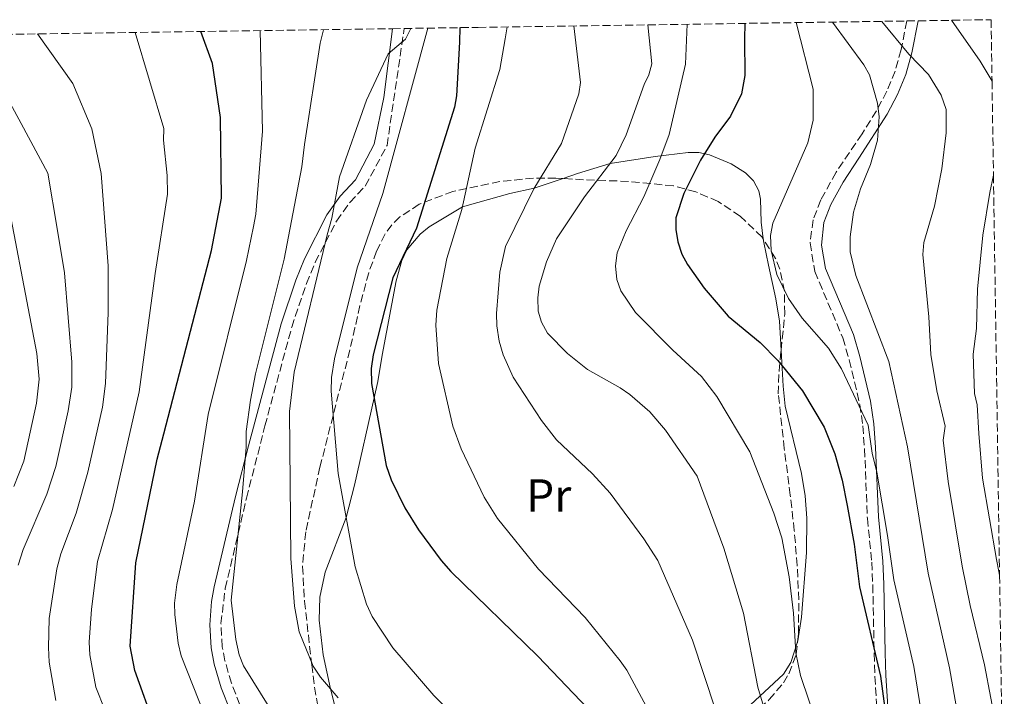
# Model space of a CAD drawing. Units: metres. Extents: x 599779 to 603197, y 4787001 to 4789365.
# Drawn here: x 602952 to 603164, y 4789219 to 4789365 of the extents above; entities that cross this region are included whole.
import ezdxf
from ezdxf.enums import TextEntityAlignment as Align

# ---------------------------------------------------------------- set-up
doc = ezdxf.new("R2010")
doc.units = ezdxf.units.M
doc.header["$MEASUREMENT"] = 0
doc.linetypes.add('DGN Style 3', pattern=[2.435890702152634, 1.739921930109024, -0.6959687720436097])
for name, color, linetype, lineweight in [('Camino', 7, 'DGN Style 3', 0), ('Curva de nivel directora', 30, 'Continuous', 30), ('Curva de nivel intermedia', 30, 'Continuous', 0), ('Etiqueta de uso rústico', 92, 'Continuous', 0), ('Línea de cambio de uso (parcela vista)', 92, 'Continuous', 0), ('Margen derecho', 7, 'Continuous', 0), ('Zona arbolada', 92, 'DGN Style 3', 0)]:
    doc.layers.add(name, color=color, linetype=linetype, lineweight=lineweight)
doc.styles.add('Style-Arial', font='arial.ttf')

msp = doc.modelspace()

# ---------------------------------------------------------------- linework, layer by layer
at = {"layer": 'Camino', "color": 7, "linetype": 'DGN Style 3', "lineweight": 0}
for points in [[(603143.230000001, 4789364.920000001, 241.4499999999971), (603141.9999999994, 4789358.75, 240), (603140.7299999997, 4789354.109999999, 238.6300000000047), (603138.9200000014, 4789349.770000001, 236.6399999999994), (603136.6799999997, 4789345.550000001, 235.1300000000047), (603133.5799999972, 4789340.590000001, 234.5399999999935), (603127.9800000002, 4789332.28, 234.1399999999994), (603124.6900000002, 4789326.33, 234.1300000000047), (603123.0199999983, 4789322.000000001, 233.8399999999965), (603122.3599999987, 4789317.03, 233.570000000007), (603123.3999999982, 4789310.87, 233.5399999999936), (603129.4100000008, 4789296.550000001, 233.1100000000007), (603130.829999998, 4789291.810000001, 232.5399999999936), (603133.0899999999, 4789282.210000004, 230.6300000000047), (603133.739999998, 4789277.57, 230.0000000000001), (603134.1200000002, 4789272.59, 229.6399999999994), (603134.7300000006, 4789257.600000001, 229.050000000003), (603135.6799999982, 4789248.190000001, 229.1300000000046), (603135.8999999972, 4789243.250000001, 228.6199999999953), (603136.1900000002, 4789228.480000001, 225.6900000000024), (603136.3399999999, 4789223.540000001, 225), (603137.6099999994, 4789203.560000001, 224.1199999999953)], [(602999.3700000001, 4789217.400000001, 183.9199999999984), (602997.5799999975, 4789222.07, 184.070000000007), (602996.1499999971, 4789226.910000003, 184.0500000000029), (602995.5900000005, 4789229.930000001, 184.070000000007), (602995.3099999988, 4789234.920000001, 184.2799999999988), (602996.2299999997, 4789242.529999999, 184.6499999999942), (603000.8200000008, 4789261.990000002, 184.9700000000013), (603004.7899999982, 4789277.550000003, 185.6999999999971), (603010.5599999973, 4789298.850000001, 187.0800000000017), (603013.7499999991, 4789308.260000002, 187.8899999999993), (603015.649999999, 4789312.859999999, 188.4400000000024), (603020.2199999976, 4789321.76, 190), (603023.100000001, 4789325.790000002, 191.0899999999965), (603026.4200000003, 4789329.300000001, 192.3600000000006), (603031.1299999976, 4789338.080000001, 194.1699999999983), (603034.8200000002, 4789363.300000001, 188.4900000000054)]]:
    msp.add_polyline3d(points, dxfattribs=at)
at = {"layer": 'Curva de nivel directora', "color": 30, "linetype": 'Continuous', "lineweight": 30, "flags": 128}
for points, elevation in [([(603108.3099999984, 4789364.4), (603108.2500000002, 4789361.100000001), (603108.2599999993, 4789353.190000001), (603107.5700000008, 4789349.230000002), (603105.1700000003, 4789344.370000001), (603101.7999999997, 4789339.84), (603098.7399999995, 4789334.890000002), (603095.1099999996, 4789327.700000001), (603093.3999999998, 4789322.460000002), (603093.4099999986, 4789319.960000004), (603093.8699999992, 4789317.310000001), (603094.7099999995, 4789314.650000001), (603095.9199999988, 4789312.380000001), (603099.5199999998, 4789307.26), (603104.7199999987, 4789301.25), (603111.6199999988, 4789295.529999999), (603115.4299999997, 4789291.66), (603120.7200000003, 4789285.140000001), (603125.4000000008, 4789277.320000002), (603127.7000000008, 4789271.53), (603129.2699999999, 4789265.869999999), (603130.3499999995, 4789260.41), (603131.8699999994, 4789252.050000001), (603133.0299999994, 4789242.880000004), (603137.54, 4789223.560000001), (603139.5999999987, 4789208.460000001)], 225), ([(602981.0999999997, 4789212.560000002), (602976.739999999, 4789224.830000001), (602975.7199999997, 4789230.050000003), (602976.9099999988, 4789248.000000001), (602981.5699999991, 4789270.359999999), (602982.9599999995, 4789275.890000002), (602988.7699999987, 4789298.02), (602993.2300000001, 4789315.430000001), (602995.4299999995, 4789326.720000002), (602995.1999999993, 4789344.070000002), (602993.5099999995, 4789355.730000002), (602990.9999999994, 4789362.65)], 175), ([(603046.85, 4789363.480000001), (603046.7299999992, 4789360.380000001), (603046.119999999, 4789348.78), (603045.7100000001, 4789346.330000001), (603037.48, 4789320.210000001), (603032.3500000002, 4789309.480000001), (603028.1100000001, 4789292.920000001), (603027.6799999988, 4789289.980000002), (603027.7900000005, 4789286.700000001), (603030.9199999997, 4789269.020000001), (603031.9999999994, 4789265.960000001), (603034.9299999997, 4789259.920000001), (603037.9400000004, 4789255.12), (603042.8099999987, 4789248.550000001), (603044.8899999997, 4789246.180000002), (603063.6299999994, 4789227.92), (603074.4400000009, 4789216.640000002)], 200)]:
    msp.add_lwpolyline(points, dxfattribs=dict(at, elevation=elevation))
at = {"layer": 'Curva de nivel intermedia', "color": 30, "linetype": 'Continuous', "lineweight": 0, "flags": 128}
for points, elevation in [([(603071.4400000013, 4789363.850000001), (603072.8800000009, 4789351.65), (603072.4800000007, 4789349.23), (603068.7600000014, 4789338.519999999), (603062.7599999999, 4789328.730000001), (603056.66, 4789316.259999999), (603055.4800000021, 4789310.74), (603054.7300000011, 4789301.849999999), (603054.7800000003, 4789299.189999999), (603055.3400000012, 4789295.840000001), (603056.1600000015, 4789292.880000001), (603058.3099999996, 4789288.09), (603064.4400000008, 4789278.71), (603067.6900000006, 4789274.57), (603075.4700000014, 4789267.230000001), (603079.2700000012, 4789263.029999998), (603086.5100000009, 4789253.229999999), (603089.5000000016, 4789248.550000001), (603096.9900000016, 4789231.349999999), (603101.9500000017, 4789216.349999999)], 210), ([(603087.3800000004, 4789364.09), (603088.2300000021, 4789355.67), (603087.6100000006, 4789353.289999999), (603086.5700000012, 4789351.199999999), (603082.7300000011, 4789340.380000001), (603080.5600000009, 4789335.880000002), (603073.6900000023, 4789327.019999999), (603067.6799999995, 4789317.929999999), (603065.5200000004, 4789312.98), (603063.9600000002, 4789307.74), (603063.6300000015, 4789305.190000001), (603063.75, 4789302.34), (603064.4500000019, 4789299.939999999), (603065.7300000006, 4789297.589999998), (603070.0800000001, 4789293.21), (603074.3400000003, 4789289.720000001), (603081.4300000004, 4789285.810000001), (603083.5000000001, 4789284.350000001), (603087.7699999993, 4789280.599999999), (603091.1900000013, 4789276.67), (603098.0199999999, 4789266.720000001), (603103.770000001, 4789251.189999999), (603108.02, 4789237.189999999), (603111.1100000013, 4789221.230000001), (603114.3000000009, 4789210.329999999)], 215), ([(603095.8300000017, 4789364.21), (603095.4900000019, 4789355.600000001), (603091.9400000002, 4789340.430000001), (603089.990000001, 4789335.060000001), (603086.5199999998, 4789327.01), (603082.7200000001, 4789319.63), (603080.7500000009, 4789314.88), (603080.4300000012, 4789312.099999999), (603080.7100000007, 4789309.180000001), (603081.5599999999, 4789306.690000001), (603084.7000000004, 4789302.05), (603092.7699999994, 4789293.88), (603098.9200000007, 4789288.25), (603102.24, 4789283.929999999), (603109.3400000011, 4789272), (603114.5500000012, 4789258.759999999), (603116.3000000014, 4789253.390000001), (603117.8900000006, 4789244.980000001), (603118.8200000004, 4789237.189999999), (603119.2600000007, 4789228.579999999), (603120.3200000003, 4789223.7), (603124.1300000013, 4789212.41)], 220.0000000000003), ([(603119.3800000015, 4789364.57), (603123.0200000004, 4789350.210000001), (603123.0700000017, 4789343.539999999), (603121.9000000005, 4789338.66), (603114.320000001, 4789321.34), (603113.8499999995, 4789318.670000001), (603113.9900000002, 4789315.439999999), (603115.2300000007, 4789310.230000001), (603117.7200000007, 4789305.019999998), (603120.6800000002, 4789300.800000001), (603126.3700000009, 4789294.359999998), (603129.1200000001, 4789289.850000001), (603134.9299999994, 4789277.730000001), (603135.7300000018, 4789271.67), (603136.730000001, 4789267.599999999), (603139.0900000012, 4789253.949999998), (603140.4200000013, 4789244.349999999), (603144.7300000007, 4789225.680000001), (603147.5899999995, 4789207.88)], 230.0000000000003), ([(603127.2100000014, 4789364.680000001), (603133.9900000006, 4789355.449999998), (603135.22, 4789353.279999998), (603136.9299999999, 4789347.220000001), (603137.300000001, 4789344.21), (603136.9299999999, 4789339.199999998), (603135.3899999999, 4789333.930000001), (603133.2100000005, 4789328.7), (603131.7399999998, 4789323.65), (603131.0300000012, 4789318.38), (603131.0500000013, 4789315.09), (603132.2699999996, 4789310.009999999), (603139.390000001, 4789291.490000002), (603143.4000000008, 4789273.09), (603147.8100000008, 4789245.819999999), (603152.4300000009, 4789225.350000001), (603155.16, 4789209.769999998), (603164.2599999994, 4789178.470000001)], 235), ([(603137.8500000008, 4789364.840000001), (603143.66, 4789357.779999999), (603147.8900000012, 4789353.390000001), (603150.6100000015, 4789348.899999999), (603151.7000000001, 4789345.789999999), (603151.7100000011, 4789340.759999999), (603150.8200000015, 4789333.039999999), (603149.200000001, 4789324.949999999), (603146.9000000011, 4789317.159999999), (603146.72, 4789314.58), (603147.9800000007, 4789301.130000001), (603148.3899999997, 4789292.98), (603149.6900000006, 4789285.099999998), (603151.480000001, 4789277.539999999), (603151.0700000018, 4789274.499999999), (603152.1300000013, 4789265.59), (603155.1900000013, 4789247.300000001), (603156.880000001, 4789238.820000002), (603160.0000000015, 4789226.020000001), (603162.7500000007, 4789211.659999999), (603163.6700000016, 4789208.670000001), (603163.8100000002, 4789208.220000002)], 240), ([(603152.8700000012, 4789365.07), (603159.0700000017, 4789356.220000001), (603161.6100000008, 4789351.930000001)], 245.0000000000005), ([(602955.7700000008, 4789362.119999998), (602963.3700000005, 4789351.430000001), (602967.4800000008, 4789341.63), (602969.4800000013, 4789332.039999999), (602971.0000000012, 4789312.119999999), (602970.9600000011, 4789302.05), (602970.4300000012, 4789286.689999999), (602969.7400000006, 4789281.630000002), (602966.6200000002, 4789267.57), (602964.0800000011, 4789258.779999999), (602960.7500000007, 4789249.95), (602959.9300000004, 4789246.699999998), (602958.2800000008, 4789236.019999998), (602958.110000001, 4789229.789999999), (602958.2300000016, 4789226.609999998), (602959.6599999999, 4789218.310000001)], 165), ([(602976.8200000017, 4789362.429999999), (602982.9600000017, 4789341.699999999), (602982.8800000012, 4789339.179999999), (602983.7000000015, 4789331.569999999), (602983.7500000007, 4789327.569999998), (602981.0900000008, 4789310.480000001), (602977.6399999997, 4789284.92), (602971.9199999999, 4789259.55), (602968.660000001, 4789248.339999998), (602967.4000000004, 4789238.019999999), (602966.9000000019, 4789230.92), (602966.9900000013, 4789228.17), (602968.3200000012, 4789221.220000001), (602974.1600000019, 4789206.560000001)], 170.0000000000003), ([(603003.74, 4789362.84), (603004.2500000017, 4789341.13), (603002.8100000002, 4789323.269999999), (603002.3499999996, 4789320.609999998), (603000.8099999996, 4789313.269999998), (602992.5199999993, 4789280.009999999), (602989.6000000002, 4789261.350000001), (602985.7600000001, 4789243.390000001), (602985.2800000019, 4789239.349999999), (602985.350000001, 4789236.850000001), (602986.0799999997, 4789230.720000001), (602986.7400000015, 4789227.96), (602991.8900000012, 4789214.88)], 180.0000000000003), ([(603017.4100000003, 4789363.039999999), (603016.6799999994, 4789360.109999998), (603013.2999999998, 4789338.26), (603012.740000001, 4789333.480000001), (603008.9500000002, 4789313.55), (603002.7600000009, 4789288.779999999), (603001.65, 4789283.119999997), (603000.7699999993, 4789276.380000001), (603000.7500000015, 4789272.960000001), (602999.92, 4789263.33), (602997.5300000006, 4789239.99), (602998.5200000008, 4789231.489999999), (602999.2500000016, 4789228.189999999), (603000.1799999992, 4789225.779999998), (603005.8400000011, 4789216.680000001)], 185.0000000000003), ([(603036.2900000009, 4789363.32), (603035.1399999998, 4789360.980000001), (603031.4000000004, 4789357.869999999), (603026.7100000009, 4789347.869999999), (603020.8600000015, 4789331.3), (603019.1900000017, 4789322.41), (603018.1800000014, 4789318.8), (603011.0600000002, 4789289.180000001), (603010.1100000002, 4789280.679999999), (603010.24, 4789265.310000001), (603010.3899999995, 4789248.989999998), (603011.2000000009, 4789238.680000001), (603012.1799999999, 4789233.13), (603015.1900000008, 4789225.74), (603016.7599999999, 4789223.329999999), (603020.610000001, 4789218.92)], 190), ([(603039.9200000007, 4789363.380000001), (603030.2100000011, 4789327.740000002), (603024.7100000004, 4789311.649999999), (603019.8100000009, 4789292.05), (603019.1800000005, 4789287.999999999), (603019.0800000001, 4789285.069999999), (603020.5599999997, 4789267.289999999), (603024.260000001, 4789247.199999998), (603026.730000001, 4789239.08), (603027.9500000014, 4789236.439999999), (603032.3400000012, 4789229.689999998), (603041.2300000006, 4789219.439999999), (603045.2899999997, 4789215.269999999)], 195.0000000000003), ([(603057.0500000012, 4789363.630000001), (603056.5800000018, 4789361.05), (603055.4400000019, 4789354.480000001), (603050.1600000003, 4789337.509999999), (603047.2900000003, 4789324.24), (603044.0400000003, 4789313.689999999), (603041.880000001, 4789302.529999998), (603041.6399999997, 4789299.300000001), (603042.2200000008, 4789291.01), (603045.320000001, 4789277.489999999), (603047.0900000012, 4789272.63), (603052.0399999999, 4789262.160000001), (603054.9200000011, 4789257.569999999), (603063.8100000004, 4789246.67), (603073.8799999999, 4789236.219999999), (603081.4000000014, 4789226.9), (603082.8300000018, 4789224.86), (603087.5599999992, 4789216.029999998)], 205.0000000000003), ([(602946.4600000011, 4789353.32), (602952.2200000013, 4789342.84), (602957.9900000002, 4789332.119999999), (602960.030000001, 4789319.720000001), (602961.5599999998, 4789310.590000001), (602963.110000001, 4789291.300000001), (602963.1400000001, 4789285.939999999), (602962.36, 4789280.829999999), (602959.6900000012, 4789268.779999999), (602957.76, 4789262.829999999), (602952.6700000005, 4789250.929999999), (602951.5799999997, 4789247.519999998)], 160.0000000000003), ([(602947.8700000015, 4789333.449999999), (602955.6200000009, 4789293.16), (602956.1200000016, 4789287.680000001), (602955.4900000013, 4789282.480000001), (602952.7599999999, 4789269.99), (602950.6600000011, 4789264.480000001)], 155.0000000000004), ([(603161.9200000014, 4789331.680000001), (603161.1700000004, 4789327.949999999), (603159.6399999993, 4789318.699999999), (603158.4700000003, 4789307.07), (603158.2500000013, 4789298.59), (603157.5700000018, 4789293.02), (603157.8300000011, 4789284.539999999), (603158.3800000009, 4789282.099999999), (603158.7400000008, 4789275.920000001), (603159.5600000012, 4789266.32), (603162.5800000008, 4789248.77), (603163.0599999991, 4789246.13), (603163.2400000002, 4789245.300000001)], 245.0000000000004)]:
    msp.add_lwpolyline(points, dxfattribs=dict(at, elevation=elevation))
at = {"layer": 'Línea de cambio de uso (parcela vista)', "color": 92, "linetype": 'Continuous', "lineweight": 0}
for points in [[(603112.2659999998, 4789317.903200001, 228.0288), (603111.79, 4789321.49, 227.8399999999965), (603111.6799999997, 4789326.449999999, 227.0500000000029), (603111.3200000003, 4789328.279999999, 226.6900000000023), (603110.2000000002, 4789330.439999999, 226.1900000000023), (603108.4400000004, 4789332.15, 225.679999999993), (603105.3300000001, 4789334.109999999, 224.8699999999953), (603100.7100000001, 4789336.07, 223.5099999999948), (603098.3799999999, 4789336.52, 222.8000000000029), (603096.0499999998, 4789336.560000001, 222.1399999999994), (603088.9299999997, 4789335.699999999, 220.3800000000047), (603079.25, 4789334.199999999, 215), (603072.2300000006, 4789331.99, 216.7200000000012), (603069.1031, 4789330.944399999, 214.4821999999986)], [(603069.1031, 4789330.944399999, 214.4821999999986), (603062.8399999999, 4789328.850000001, 210), (603057.6100000005, 4789327.699999999, 212.9900000000052), (603050.7400000002, 4789325.730000001, 210.2599999999948), (603047.4199999999, 4789324.850000001, 205), (603040.1900000004, 4789320.52, 206.1100000000006), (603038.2699999996, 4789318.91, 205.6000000000058), (603035.3799999999, 4789315.52, 205.0599999999977), (603034.3099999996, 4789313.26, 204.820000000007), (603033.1299999999, 4789308.859999999, 204.4199999999983), (603030.1100000005, 4789292.810000001, 203.0599999999977), (603029.1299999999, 4789287.17, 203.5099999999948), (603028.3399999999, 4789283.600000001, 200), (603024.0899999999, 4789264.810000001, 201.2400000000052), (603022.3099999996, 4789257.810000001, 195), (603017.7800000003, 4789246.01, 198.4199999999983), (603016.6299999999, 4789240.65, 197.7899999999936), (603016.4900000002, 4789235.680000001, 197.2700000000041), (603017.3399999999, 4789228.16, 196.5), (603018.9500000002, 4789220.82, 190), (603020.7599999999, 4789213.74, 194.7700000000041)], [(603116.1185, 4789293.889799999, 225.4101999999984), (603115.7800000003, 4789300.130000001, 225.3300000000018), (603114.9600000001, 4789305.01, 225.9400000000023), (603113.4000000004, 4789312.279999999, 227.4700000000012), (603112.3700000001, 4789317.119999999, 228.070000000007), (603112.2659999998, 4789317.903200001, 228.0288)], [(603119.6627000002, 4789230.9715, 217.9122999999963), (603119.7300000006, 4789231.180000001, 217.9499999999971), (603120.4900000002, 4789236.32, 218.7799999999988), (603121.6100000005, 4789250.26, 220.8999999999942), (603121.6799999997, 4789257.689999999, 221.929999999993), (603121.3300000001, 4789262.460000001, 222.6000000000058), (603120.4900000002, 4789267.33, 223.2799999999988), (603117.0199999996, 4789281.84, 225.1199999999953), (603116.54, 4789286.119999999, 225.5099999999948), (603116.1185, 4789293.889799999, 225.4101999999984)], [(603097.1083000004, 4789202.2171, 206.898000000001), (603097.5999999996, 4789203.600000001, 207.1499999999942), (603098.54, 4789205.359999999, 207.6000000000058), (603099.79, 4789207.119999999, 208.4199999999983), (603104.1900000004, 4789212.119999999, 212.429999999993), (603107.4000000004, 4789215.42, 214.3800000000047), (603116.6299999999, 4789224.01, 216.5599999999977), (603118.2300000006, 4789226.529999999, 217.1100000000006), (603119.6627000002, 4789230.9715, 217.9122999999963)]]:
    msp.add_polyline3d(points, dxfattribs=at)
at = {"layer": 'Margen derecho', "color": 7, "linetype": 'Continuous', "lineweight": 0}
for points in [[(603145.6799999984, 4789364.960000001, 241.4499999999971), (603144.3099999982, 4789358.050000003, 240), (603143.0399999986, 4789353.390000002, 238.6799999999931), (603141.2399999971, 4789349.030000002, 236.7499999999999), (603139.030000001, 4789344.800000002, 235.2100000000065), (603132.8599999996, 4789335.330000003, 234.2700000000042), (603129.5000000001, 4789330.15, 234.1300000000047), (603126.8700000015, 4789325.32, 234.1300000000047), (603125.3699999995, 4789321.42, 233.8399999999965), (603124.8099999985, 4789316.529999999, 233.5399999999936), (603125.7199999982, 4789311.560000001, 233.5399999999936), (603131.6999999996, 4789297.290000001, 233.1100000000007), (603133.1200000012, 4789292.550000003, 232.550000000003), (603135.4099999999, 4789282.940000001, 230.6799999999931), (603136.1099999996, 4789278.03, 230.0099999999947), (603136.4999999985, 4789272.920000001, 229.6399999999994), (603137.1099999987, 4789257.940000001, 229.0599999999976), (603138.0799999988, 4789248.36, 229.1300000000046), (603138.3, 4789243.420000001, 228.6199999999953), (603138.5899999985, 4789228.650000001, 225.699999999997), (603138.7399999981, 4789223.710000001, 225.0099999999948), (603140.0100000022, 4789203.660000003, 224.1300000000048)], [(603032.3099999977, 4789363.26, 188.520000000004), (603030.4499999981, 4789348.440000001, 195.1799999999931), (603028.3500000016, 4789338.380000001, 195.0099999999948), (603024.3500000006, 4789330.66, 192.2200000000012), (603021.0399999979, 4789327.119999999, 191.0099999999949), (603018.1499999979, 4789323.070000002, 190), (603013.2999999998, 4789313.600000001, 188.4600000000064), (603011.4299999991, 4789309.000000001, 187.9299999999931), (603008.2600000016, 4789299.58, 187.1000000000058), (603001.2099999997, 4789273.300000001, 185.4199999999982), (602998.4299999991, 4789262.330000001, 184.9600000000064), (602993.8400000003, 4789242.869999999, 184.6499999999942), (602993.2600000014, 4789239.699999999, 184.5200000000041), (602992.8799999993, 4789234.680000002, 184.2700000000042), (602993.1799999987, 4789229.690000001, 184.070000000007), (602993.8400000003, 4789226.180000001, 184.0500000000029), (602995.3799999983, 4789221.070000002, 184.070000000007), (602997.2899999992, 4789216.17, 183.9100000000035)]]:
    msp.add_polyline3d(points, dxfattribs=at)
at = {"layer": 'Zona arbolada', "color": 92, "linetype": 'DGN Style 3', "lineweight": 0}
for points in [[(602919.4299999997, 4789361.58, 148.3899999999994), (603032.3099999996, 4789363.26, 188.5200000000041), (603034.8200000003, 4789363.300000001, 188.4900000000052), (603050.7999999998, 4789363.539200001, 197.6000000000058), (603053.2400000002, 4789363.58, 198.7799999999988), (603143.2300000006, 4789364.92, 241.4499999999971), (603145.6799999997, 4789364.960000001, 241.4499999999971), (603161.4100000003, 4789365.199999999, 241.0599999999977), (603161.6100000005, 4789351.930000001, 240.75), (603161.9199999999, 4789331.680000001, 240.2899999999936), (603163.2400000002, 4789245.300000001, 238.320000000007), (603163.8099999996, 4789208.220000001, 237.4600000000064)], [(603069.1031, 4789330.944399999, 224.392200000002), (603067.5599999996, 4789331.039999999, 224.0200000000041), (603062.7300000006, 4789331.039999999, 222.6000000000058), (603055.4699999997, 4789330.289999999, 220.6900000000023), (603045.3499999996, 4789328.140000001, 218.6999999999971), (603038.0599999996, 4789325.390000001, 217.2400000000052), (603033.9199999999, 4789322.66, 216.2700000000041), (603032.1699999999, 4789320.949999999, 215.7899999999936), (603030.7000000002, 4789318.99, 215.320000000007), (603028.8700000001, 4789315.27, 214.5099999999948), (603027.1699999999, 4789310.619999999, 213.3800000000047), (603025.2699999996, 4789303.539999999, 211.7100000000064), (603024.2100000001, 4789298.75, 210.8800000000047), (603023.0999999996, 4789293.930000001, 210.4799999999959), (603016.6500000004, 4789268.680000001, 210.4700000000012), (603013.5800000001, 4789254.689999999, 210.4700000000012), (603012.9100000003, 4789247.26, 210.4700000000012), (603013.3200000003, 4789239.730000001, 210.4700000000012), (603014.9000000004, 4789226.039999999, 210.2799999999988), (603015.4800000006, 4789221.220000001, 209.0399999999936), (603016.29, 4789216.539999999, 207.1399999999994)], [(603112.2659999998, 4789317.903200001, 228.0216999999975), (603112.0199999996, 4789318.289999999, 227.9400000000023), (603107.2999999998, 4789322.810000001, 227.1999999999971), (603102.5199999996, 4789325.970000001, 226.8300000000018), (603097.7100000001, 4789328.08, 226.6900000000023), (603092.8799999999, 4789329.359999999, 226.6699999999983), (603083.2000000002, 4789330.32, 226.5200000000041), (603073.5300000003, 4789330.67, 225.4600000000064), (603069.1031, 4789330.944399999, 224.392200000002)], [(603116.1185, 4789293.889799999, 233.9842999999965), (603116.9100000003, 4789301.76, 231.9799999999959), (603116.8200000003, 4789306.600000001, 230.679999999993), (603115.8600000005, 4789311.359999999, 229.4700000000012), (603114.9400000004, 4789313.699999999, 228.9100000000035), (603112.2659999998, 4789317.903200001, 228.0216999999975)], [(603119.6627000002, 4789230.9715, 237.8525999999983), (603119.8399999999, 4789232.74, 238.3399999999965), (603119.9400000004, 4789240.039999999, 239.6000000000058), (603119.6100000005, 4789247.480000001, 240.1000000000058), (603118.9600000001, 4789255.02, 239.9799999999959), (603118.0899999999, 4789262.609999999, 239.3800000000047), (603116.7999999998, 4789272.710000001, 238.070000000007), (603115.5099999999, 4789284.470000001, 236.1600000000035), (603115.6699999999, 4789289.430000001, 235.1199999999953), (603116.1185, 4789293.889799999, 233.9842999999965)], [(603097.1083000004, 4789202.2171, 224.5053000000044), (603097.6900000004, 4789203.16, 224.8899999999994), (603102.4500000002, 4789208.5, 227.4799999999959), (603113.5700000003, 4789218.529999999, 233.0200000000041), (603116.5999999996, 4789222.17, 234.7799999999988), (603117.7999999998, 4789224.119999999, 235.6000000000058), (603119.4000000004, 4789228.350000001, 237.1300000000047), (603119.6627000002, 4789230.9715, 237.8525999999983)]]:
    msp.add_polyline3d(points, dxfattribs=at)

# ---------------------------------------------------------------- texts
at = {"layer": 'Etiqueta de uso rústico', "color": 92, "linetype": 'Continuous', "lineweight": 0, "style": 'Style-Arial'}
msp.add_text('Pr', height=7.000000000000002, dxfattribs=at).set_placement((603066.0054566069, 4789262.550010001, 207.1499999999942), align=Align.MIDDLE_CENTER)

doc.saveas('drawing.dxf')
